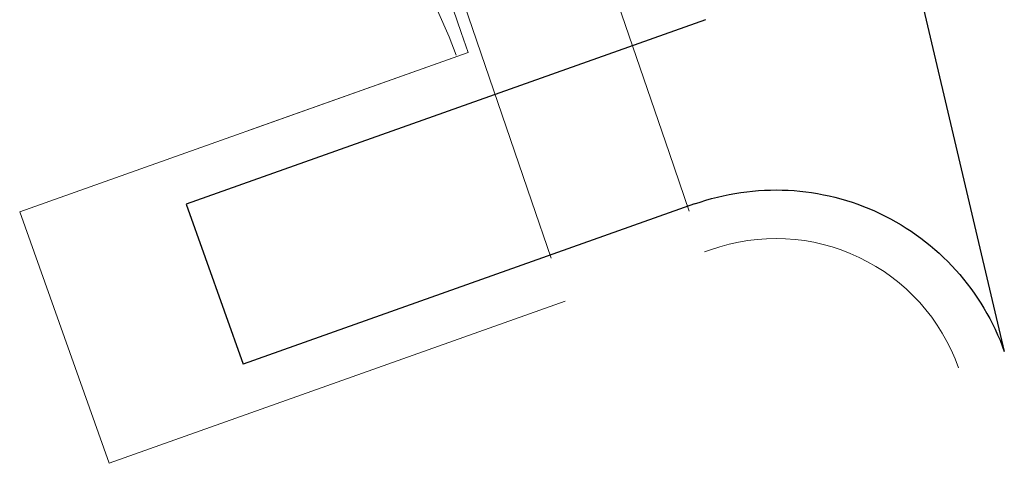
# Model space of a CAD drawing. Units: metres. Extents: x 545733 to 548128, y 6577214 to 6579050.
# Drawn here: x 546544 to 546565, y 6577698 to 6577707 of the extents above; entities that cross this region are included whole.
import ezdxf

# ---------------------------------------------------------------- set-up
doc = ezdxf.new("R2010")
doc.units = ezdxf.units.M
doc.header["$MEASUREMENT"] = 0
for name, color, linetype, lineweight in [('MA_Polluvalja_roheala_02_11_2020_TP_asendiplaan$0$STR-EXIST-EMBANKM EDGE', 251, 'Continuous', 0), ('MA_Polluvalja_roheala_02_11_2020_TP_asendiplaan$0$STR-EXIST-ROAD EDGE', 251, 'Continuous', 0), ('MA_Polluvalja_roheala_02_11_2020_TP_asendiplaan$0$STR-EXIST-ROAD EDGE PEDESTR', 251, 'Continuous', 0), ('MA_Polluvalja_roheala_02_11_2020_TP_asendiplaan$0$VÄLIMINE', 251, 'Continuous', 0)]:
    doc.layers.add(name, color=color, linetype=linetype, lineweight=lineweight)

msp = doc.modelspace()

# ---------------------------------------------------------------- linework, layer by layer
at = {"layer": 'MA_Polluvalja_roheala_02_11_2020_TP_asendiplaan$0$STR-EXIST-EMBANKM EDGE', "linetype": 'Continuous', "lineweight": 13}
for p, q in [((546553.514, 6577706.284), (546544.278, 6577703.005)), ((546553.516, 6577706.285), (546548.99, 6577704.678)), ((546544.278, 6577703.005), (546546.118, 6577697.822)), ((546558.512, 6577702.223), (546558.385, 6577702.177)), ((546555.517, 6577701.159), (546546.118, 6577697.822))]:
    msp.add_line(p, q, dxfattribs=at)
at = {"layer": 'MA_Polluvalja_roheala_02_11_2020_TP_asendiplaan$0$STR-EXIST-EMBANKM EDGE', "linetype": 'Continuous', "lineweight": 13, "flags": 128}
msp.add_lwpolyline([(546547.856, 6577721.254), (546548.063, 6577720.732), (546549.908, 6577716.079), (546550.834, 6577713.743), (546551.752, 6577711.426), (546553.373, 6577706.696), (546553.514, 6577706.284)], dxfattribs=at)
at = {"layer": 'MA_Polluvalja_roheala_02_11_2020_TP_asendiplaan$0$STR-EXIST-EMBANKM EDGE', "linetype": 'Continuous', "lineweight": 13, "extrusion": (0, 0, -1)}
msp.add_arc((-546559.851, 6577698.453), 4, 70.4524, 160.4524, dxfattribs=at)
at = {"layer": 'MA_Polluvalja_roheala_02_11_2020_TP_asendiplaan$0$STR-EXIST-ROAD EDGE', "linetype": 'Continuous', "lineweight": 30}
for p, q in [((546561.447, 6577713.345), (546564.563, 6577700.126)), ((546558.408, 6577706.961), (546547.708, 6577703.162)), ((546547.708, 6577703.162), (546548.879, 6577699.863)), ((546558.178, 6577703.165), (546548.879, 6577699.863))]:
    msp.add_line(p, q, dxfattribs=at)
at = {"layer": 'MA_Polluvalja_roheala_02_11_2020_TP_asendiplaan$0$STR-EXIST-ROAD EDGE', "linetype": 'Continuous', "lineweight": 30, "extrusion": (0, 0, -1)}
msp.add_arc((-546559.851, 6577698.453), 5, 70.4524, 160.4524, dxfattribs=at)
at = {"layer": 'MA_Polluvalja_roheala_02_11_2020_TP_asendiplaan$0$STR-EXIST-ROAD EDGE PEDESTR', "linetype": 'Continuous', "lineweight": 13, "flags": 128}
for points in [[(546551.989, 6577711.507), (546553.609, 6577706.777), (546554.825, 6577703.229), (546555.23, 6577702.046)], [(546556.447, 6577707.749), (546557.663, 6577704.201), (546558.068, 6577703.019)]]:
    msp.add_lwpolyline(points, dxfattribs=at)
at = {"layer": 'MA_Polluvalja_roheala_02_11_2020_TP_asendiplaan$0$VÄLIMINE', "lineweight": 13, "flags": 128}
msp.add_lwpolyline([(546551.096, 6577711.201), (546553.124, 6577706.61), (546553.267, 6577706.231)], dxfattribs=at)

doc.saveas('drawing.dxf')
